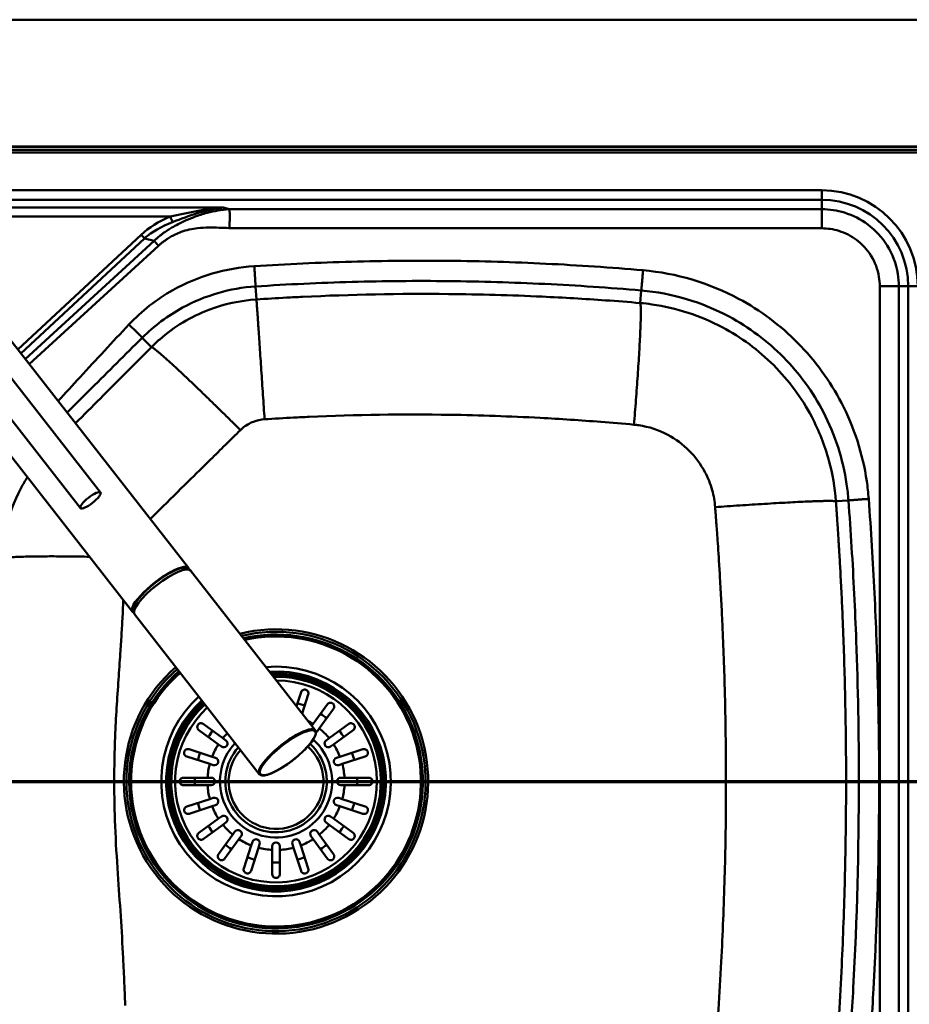
# Paper-space layout 'DF_1' of a CAD drawing. Units: millimetres. Extents: x 0 to 2100, y 0 to 4110.
# Drawn here: x 1265 to 1616, y 3637 to 4025 of the extents above; entities that cross this region are included whole.
import ezdxf

# ---------------------------------------------------------------- set-up
doc = ezdxf.new("R2010")
doc.units = ezdxf.units.MM
doc.header["$LTSCALE"] = 10
for name, color, linetype, lineweight in [('Section View Lines(ISO)', 7, 'Continuous', 70), ('Visible Edges(ISO)', 7, 'Continuous', 50), ('Visible Tangent Edges(ISO)', 7, 'Continuous', 50)]:
    doc.layers.add(name, color=color, linetype=linetype, lineweight=lineweight)

# ---------------------------------------------------------------- blocks, each defined once
blk = doc.blocks.new('2dTransSection0')
at = {"layer": 'Section View Lines(ISO)', "linetype": 'Continuous'}
blk.add_line((27.462, 372.502), (194.678, 372.502), dxfattribs=at)

psp = doc.layouts.new('DF_1')

# ---------------------------------------------------------------- linework, layer by layer
at = {"layer": 'Visible Edges(ISO)'}
for p, q in [((386.39, 4025.02), (1726.39, 4025.02)), ((1628.39, 3975.02), (484.39, 3975.02)), ((1331.89, 3809.12), (1255.54, 3906.84)), ((1297.25, 3838.84), (1250.72, 3898.39)), ((1309.83, 3791.88), (1233.48, 3889.6)), ((1289.37, 3832.69), (1242.84, 3892.23)), ((1331.48, 3808.59), (1331.38, 3808.72)), ((1332.66, 3808.13), (1381.84, 3745.18)), ((1310.44, 3792.15), (1310.34, 3792.28)), ((1310.6, 3790.89), (1359.78, 3727.95)), ((1374.44, 3754.65), (1376.24, 3760.19)), ((1379.09, 3759.27), (1376.67, 3751.8)), ((1381.02, 3747.71), (1386.63, 3755.43)), ((1389.06, 3753.66), (1383.45, 3745.94)), ((1337.74, 3747.68), (1345.46, 3742.07)), ((1380.47, 3746.94), (1381.02, 3747.71)), ((1383.45, 3745.94), (1382.59, 3744.76)), ((1387.32, 3742.07), (1395.04, 3747.68)), ((1343.7, 3739.65), (1335.98, 3745.26)), ((1345.46, 3742.07), (1346.64, 3741.22)), ((1386.14, 3741.22), (1387.32, 3742.07)), ((1396.8, 3745.26), (1389.08, 3739.65)), ((1344.88, 3738.79), (1343.7, 3739.65)), ((1389.08, 3739.65), (1387.9, 3738.79)), ((1340.29, 3731.92), (1331.21, 3734.87)), ((1332.14, 3737.72), (1341.21, 3734.77)), ((1341.21, 3734.77), (1342.6, 3734.32)), ((1390.18, 3734.32), (1391.56, 3734.77)), ((1391.56, 3734.77), (1400.64, 3737.72)), ((1401.57, 3734.87), (1392.49, 3731.92)), ((1341.67, 3731.47), (1340.29, 3731.92)), ((1392.49, 3731.92), (1391.1, 3731.47)), ((1329.89, 3726.52), (1339.43, 3726.52)), ((1339.43, 3726.52), (1340.89, 3726.52)), ((1391.89, 3726.52), (1393.35, 3726.52)), ((1393.35, 3726.52), (1402.89, 3726.52)), ((1339.43, 3723.52), (1329.89, 3723.52)), ((1340.89, 3723.52), (1339.43, 3723.52)), ((1393.35, 3723.52), (1391.89, 3723.52)), ((1402.89, 3723.52), (1393.35, 3723.52)), ((1340.29, 3718.11), (1341.67, 3718.56)), ((1391.1, 3718.56), (1392.49, 3718.11)), ((1331.21, 3715.16), (1340.29, 3718.11)), ((1341.21, 3715.26), (1332.14, 3712.31)), ((1342.6, 3715.71), (1341.21, 3715.26)), ((1391.56, 3715.26), (1390.18, 3715.71)), ((1400.64, 3712.31), (1391.56, 3715.26)), ((1392.49, 3718.11), (1401.57, 3715.16)), ((1343.7, 3710.38), (1344.88, 3711.24)), ((1387.9, 3711.24), (1389.08, 3710.38)), ((1335.98, 3704.77), (1343.7, 3710.38)), ((1345.46, 3707.96), (1337.74, 3702.35)), ((1346.64, 3708.81), (1345.46, 3707.96)), ((1387.32, 3707.96), (1386.14, 3708.81)), ((1395.04, 3702.35), (1387.32, 3707.96)), ((1389.08, 3710.38), (1396.8, 3704.77)), ((1343.72, 3696.37), (1349.33, 3704.09)), ((1349.33, 3704.09), (1350.19, 3705.27)), ((1352.61, 3703.5), (1351.76, 3702.32)), ((1381.02, 3702.32), (1380.16, 3703.5)), ((1382.59, 3705.27), (1383.45, 3704.09)), ((1383.45, 3704.09), (1389.06, 3696.37)), ((1351.76, 3702.32), (1346.15, 3694.6)), ((1353.68, 3690.77), (1356.63, 3699.84)), ((1356.63, 3699.84), (1357.08, 3701.23)), ((1359.93, 3700.3), (1359.48, 3698.91)), ((1364.89, 3698.06), (1364.89, 3699.52)), ((1367.89, 3699.52), (1367.89, 3698.06)), ((1373.29, 3698.91), (1372.84, 3700.3)), ((1375.69, 3701.23), (1376.15, 3699.84)), ((1376.15, 3699.84), (1379.09, 3690.77)), ((1386.63, 3694.6), (1381.02, 3702.32)), ((1359.48, 3698.91), (1356.54, 3689.84)), ((1364.89, 3688.52), (1364.89, 3698.06)), ((1367.89, 3698.06), (1367.89, 3688.52)), ((1376.24, 3689.84), (1373.29, 3698.91))]:
    psp.add_line(p, q, dxfattribs=at)
for centre, radius, start, end in [((1366.39, 3725.02), 57.1, 131.4195, 102.4866), ((1366.39, 3725.02), 42, 132.6512, 92.1562), ((1381.38, 3745.65), 1.5, 299.82, 324), ((1345.76, 3740), 1.5, 234, 54), ((1366.39, 3725.02), 20, 137.8046, 47.8515), ((1387.02, 3740), 1.5, 126, 306), ((1342.14, 3732.9), 1.5, 252, 72), ((1390.64, 3732.9), 1.5, 108, 288), ((1340.89, 3725.02), 1.5, 270, 90), ((1391.89, 3725.02), 1.5, 90, 270), ((1342.14, 3717.14), 1.5, 288, 108), ((1390.64, 3717.14), 1.5, 72, 252), ((1345.76, 3710.03), 1.5, 306, 126), ((1387.02, 3710.03), 1.5, 54, 234), ((1351.4, 3704.39), 1.5, 324, 144), ((1381.38, 3704.39), 1.5, 36, 216), ((1358.51, 3700.76), 1.5, 342, 162), ((1366.39, 3699.52), 1.5, 0, 180), ((1374.27, 3700.76), 1.5, 18, 198)]:
    psp.add_arc(centre, radius, start, end, dxfattribs=at)
psp.add_ellipse((1293.31, 3835.76), major_axis=(-3.94, -3.08), ratio=0.258819, dxfattribs=at)
for centre, major_axis, start_param, end_param in [((1320.86, 3800.5), (11.03, 8.62), 6.109116, 9.598847), ((1321.63, 3799.51), (-11.03, -8.62), 3.141593, 6.283185), ((1320.86, 3800.5), (-10.52, -8.22), 3.141593, 6.283185)]:
    psp.add_ellipse(centre, major_axis=major_axis, ratio=0.258934, start_param=start_param, end_param=end_param, dxfattribs=at)
for points, knots in [([(1376.24, 3760.19), (1376.32, 3760.44), (1376.46, 3760.66), (1376.8, 3760.97), (1376.97, 3761.07), (1377.28, 3761.18), (1377.42, 3761.22), (1377.68, 3761.23), (1377.79, 3761.23), (1378.03, 3761.19), (1378.14, 3761.16), (1378.37, 3761.06), (1378.48, 3760.99), (1378.72, 3760.81), (1378.85, 3760.67), (1379.08, 3760.31), (1379.16, 3760.05), (1379.17, 3759.61), (1379.15, 3759.43), (1379.09, 3759.27)], [-0.7567842, -0.7567842, -0.7567842, -0.7567842, -0.6418499, -0.6418499, -0.5536274, -0.5536274, -0.4936278, -0.4936278, -0.4493618, -0.4493618, -0.4069555, -0.4069555, -0.3587108, -0.3587108, -0.2876079, -0.2876079, -0.1847733, -0.1847733, -0.1177627, -0.1177627, -0.1177627, -0.1177627]), ([(1386.63, 3755.43), (1386.78, 3755.63), (1386.97, 3755.79), (1387.37, 3755.98), (1387.57, 3756.03), (1387.9, 3756.05), (1388.04, 3756.04), (1388.31, 3755.98), (1388.44, 3755.93), (1388.66, 3755.81), (1388.75, 3755.74), (1388.94, 3755.58), (1389.02, 3755.48), (1389.19, 3755.22), (1389.27, 3755.05), (1389.36, 3754.63), (1389.35, 3754.36), (1389.23, 3753.95), (1389.15, 3753.8), (1389.06, 3753.66)], [-0.7543058, -0.7543058, -0.7543058, -0.7543058, -0.6445362, -0.6445362, -0.5556314, -0.5556314, -0.4952491, -0.4952491, -0.4445258, -0.4445258, -0.4034435, -0.4034435, -0.3551738, -0.3551738, -0.2830864, -0.2830864, -0.1809472, -0.1809472, -0.117785, -0.117785, -0.117785, -0.117785]), ([(1335.98, 3745.26), (1335.77, 3745.4), (1335.61, 3745.6), (1335.42, 3746), (1335.37, 3746.19), (1335.35, 3746.52), (1335.36, 3746.67), (1335.43, 3746.94), (1335.47, 3747.06), (1335.6, 3747.29), (1335.66, 3747.38), (1335.83, 3747.57), (1335.93, 3747.65), (1336.18, 3747.82), (1336.35, 3747.89), (1336.78, 3747.99), (1337.04, 3747.98), (1337.45, 3747.86), (1337.6, 3747.78), (1337.74, 3747.68)], [-0.7543058, -0.7543058, -0.7543058, -0.7543058, -0.6445362, -0.6445362, -0.5556314, -0.5556314, -0.4952491, -0.4952491, -0.4445258, -0.4445258, -0.4034435, -0.4034435, -0.3551738, -0.3551738, -0.2830864, -0.2830864, -0.1809472, -0.1809472, -0.117785, -0.117785, -0.117785, -0.117785]), ([(1395.04, 3747.68), (1395.24, 3747.83), (1395.48, 3747.93), (1395.93, 3747.98), (1396.13, 3747.97), (1396.45, 3747.88), (1396.58, 3747.83), (1396.81, 3747.68), (1396.92, 3747.6), (1397.09, 3747.41), (1397.16, 3747.32), (1397.28, 3747.11), (1397.33, 3746.99), (1397.41, 3746.7), (1397.43, 3746.51), (1397.39, 3746.08), (1397.3, 3745.83), (1397.05, 3745.47), (1396.93, 3745.35), (1396.8, 3745.26)], [-0.7539225, -0.7539225, -0.7539225, -0.7539225, -0.6414311, -0.6414311, -0.5536443, -0.5536443, -0.4939103, -0.4939103, -0.4435808, -0.4435808, -0.4024597, -0.4024597, -0.3551581, -0.3551581, -0.283018, -0.283018, -0.1808136, -0.1808136, -0.1177845, -0.1177845, -0.1177845, -0.1177845]), ([(1359.78, 3727.95), (1360.02, 3727.64), (1360.39, 3727.47), (1361.43, 3727.32), (1362.17, 3727.43), (1363.92, 3727.94), (1364.93, 3728.36), (1367.11, 3729.45), (1368.27, 3730.11), (1370.63, 3731.64), (1371.84, 3732.49), (1374.17, 3734.3), (1375.31, 3735.26), (1377.39, 3737.18), (1378.34, 3738.14), (1379.96, 3739.98), (1380.63, 3740.86), (1381.63, 3742.46), (1381.95, 3743.18), (1382.18, 3744.34), (1382.12, 3744.83), (1381.84, 3745.18)], [0, 0, 0, 0, 0.247286, 0.247286, 0.577853, 0.577853, 0.908746, 0.908746, 1.232852, 1.232852, 1.555013, 1.555013, 1.876706, 1.876706, 2.198775, 2.198775, 2.522552, 2.522552, 2.852088, 2.852088, 3.141593, 3.141593, 3.141593, 3.141593]), ([(1331.21, 3734.87), (1330.96, 3734.95), (1330.74, 3735.09), (1330.43, 3735.43), (1330.33, 3735.6), (1330.22, 3735.9), (1330.19, 3736.04), (1330.17, 3736.3), (1330.17, 3736.42), (1330.21, 3736.65), (1330.25, 3736.77), (1330.34, 3737), (1330.41, 3737.11), (1330.59, 3737.35), (1330.73, 3737.47), (1331.1, 3737.7), (1331.35, 3737.78), (1331.79, 3737.8), (1331.97, 3737.78), (1332.14, 3737.72)], [-0.7567842, -0.7567842, -0.7567842, -0.7567842, -0.6418499, -0.6418499, -0.5536274, -0.5536274, -0.4936278, -0.4936278, -0.4493618, -0.4493618, -0.4069555, -0.4069555, -0.3587108, -0.3587108, -0.2876079, -0.2876079, -0.1847733, -0.1847733, -0.1177627, -0.1177627, -0.1177627, -0.1177627]), ([(1400.64, 3737.72), (1400.89, 3737.8), (1401.15, 3737.82), (1401.59, 3737.72), (1401.78, 3737.65), (1402.05, 3737.47), (1402.16, 3737.37), (1402.32, 3737.17), (1402.39, 3737.08), (1402.49, 3736.86), (1402.53, 3736.75), (1402.59, 3736.51), (1402.6, 3736.38), (1402.6, 3736.08), (1402.56, 3735.9), (1402.4, 3735.5), (1402.24, 3735.28), (1401.89, 3735.01), (1401.74, 3734.92), (1401.57, 3734.87)], [-0.7567752, -0.7567752, -0.7567752, -0.7567752, -0.6420761, -0.6420761, -0.5537607, -0.5537607, -0.4937063, -0.4937063, -0.4494205, -0.4494205, -0.4070289, -0.4070289, -0.3588203, -0.3588203, -0.2878434, -0.2878434, -0.1850305, -0.1850305, -0.1177619, -0.1177619, -0.1177619, -0.1177619]), ([(1329.89, 3723.52), (1329.83, 3723.52), (1329.78, 3723.52), (1329.65, 3723.53), (1329.58, 3723.55), (1329.32, 3723.61), (1329.15, 3723.7), (1328.82, 3723.94), (1328.67, 3724.11), (1328.51, 3724.41), (1328.46, 3724.53), (1328.4, 3724.78), (1328.39, 3724.89), (1328.39, 3725.13), (1328.4, 3725.25), (1328.47, 3725.52), (1328.53, 3725.66), (1328.71, 3725.97), (1328.86, 3726.13), (1329.16, 3726.33), (1329.28, 3726.39), (1329.5, 3726.47), (1329.6, 3726.49), (1329.77, 3726.51), (1329.83, 3726.52), (1329.89, 3726.52)], [-0.6460598, -0.6460598, -0.6460598, -0.6460598, -0.6226459, -0.6226459, -0.5908057, -0.5908057, -0.5079827, -0.5079827, -0.418696, -0.418696, -0.3664972, -0.3664972, -0.324752, -0.324752, -0.2809966, -0.2809966, -0.2213182, -0.2213182, -0.1284099, -0.1284099, -0.0718052, -0.0718052, -0.0259933, -0.0259933, 0, 0, 0, 0]), ([(1402.89, 3726.52), (1403.08, 3726.52), (1403.28, 3726.48), (1403.65, 3726.32), (1403.83, 3726.2), (1404.07, 3725.95), (1404.16, 3725.82), (1404.29, 3725.57), (1404.33, 3725.45), (1404.38, 3725.22), (1404.39, 3725.1), (1404.39, 3724.86), (1404.37, 3724.74), (1404.29, 3724.47), (1404.23, 3724.32), (1404.02, 3724), (1403.84, 3723.84), (1403.41, 3723.58), (1403.15, 3723.52), (1402.89, 3723.52)], [-0.6658084, -0.6658084, -0.6658084, -0.6658084, -0.5780609, -0.5780609, -0.4806471, -0.4806471, -0.4124295, -0.4124295, -0.3649902, -0.3649902, -0.3235405, -0.3235405, -0.2788179, -0.2788179, -0.2155972, -0.2155972, -0.1127232, -0.1127232, -0.0002888, -0.0002888, -0.0002888, -0.0002888]), ([(1332.14, 3712.31), (1331.89, 3712.23), (1331.63, 3712.21), (1331.18, 3712.31), (1331, 3712.38), (1330.73, 3712.57), (1330.62, 3712.66), (1330.45, 3712.86), (1330.39, 3712.96), (1330.28, 3713.17), (1330.24, 3713.28), (1330.18, 3713.52), (1330.17, 3713.65), (1330.18, 3713.96), (1330.22, 3714.13), (1330.38, 3714.54), (1330.54, 3714.75), (1330.88, 3715.02), (1331.04, 3715.11), (1331.21, 3715.16)], [-0.7567752, -0.7567752, -0.7567752, -0.7567752, -0.6420761, -0.6420761, -0.5537607, -0.5537607, -0.4937063, -0.4937063, -0.4494205, -0.4494205, -0.4070289, -0.4070289, -0.3588203, -0.3588203, -0.2878434, -0.2878434, -0.1850305, -0.1850305, -0.1177619, -0.1177619, -0.1177619, -0.1177619]), ([(1401.57, 3715.16), (1401.81, 3715.08), (1402.03, 3714.94), (1402.34, 3714.6), (1402.44, 3714.43), (1402.56, 3714.13), (1402.59, 3713.99), (1402.61, 3713.73), (1402.6, 3713.61), (1402.56, 3713.38), (1402.53, 3713.26), (1402.43, 3713.03), (1402.37, 3712.92), (1402.18, 3712.68), (1402.05, 3712.56), (1401.68, 3712.33), (1401.42, 3712.25), (1400.98, 3712.23), (1400.81, 3712.25), (1400.64, 3712.31)], [-0.7567842, -0.7567842, -0.7567842, -0.7567842, -0.6418499, -0.6418499, -0.5536274, -0.5536274, -0.4936278, -0.4936278, -0.4493618, -0.4493618, -0.4069555, -0.4069555, -0.3587108, -0.3587108, -0.2876079, -0.2876079, -0.1847733, -0.1847733, -0.1177627, -0.1177627, -0.1177627, -0.1177627]), ([(1337.74, 3702.35), (1337.53, 3702.2), (1337.29, 3702.1), (1336.84, 3702.05), (1336.65, 3702.06), (1336.33, 3702.15), (1336.2, 3702.21), (1335.96, 3702.35), (1335.86, 3702.43), (1335.69, 3702.62), (1335.62, 3702.71), (1335.49, 3702.92), (1335.45, 3703.04), (1335.36, 3703.34), (1335.35, 3703.52), (1335.39, 3703.95), (1335.48, 3704.2), (1335.72, 3704.56), (1335.84, 3704.68), (1335.98, 3704.77)], [-0.7539225, -0.7539225, -0.7539225, -0.7539225, -0.6414311, -0.6414311, -0.5536443, -0.5536443, -0.4939103, -0.4939103, -0.4435808, -0.4435808, -0.4024597, -0.4024597, -0.3551581, -0.3551581, -0.283018, -0.283018, -0.1808136, -0.1808136, -0.1177845, -0.1177845, -0.1177845, -0.1177845]), ([(1396.8, 3704.77), (1397, 3704.63), (1397.16, 3704.43), (1397.36, 3704.03), (1397.4, 3703.84), (1397.42, 3703.51), (1397.41, 3703.36), (1397.35, 3703.09), (1397.3, 3702.97), (1397.18, 3702.74), (1397.11, 3702.65), (1396.95, 3702.46), (1396.85, 3702.38), (1396.59, 3702.21), (1396.42, 3702.14), (1396, 3702.04), (1395.73, 3702.05), (1395.32, 3702.17), (1395.17, 3702.25), (1395.04, 3702.35)], [-0.7543058, -0.7543058, -0.7543058, -0.7543058, -0.6445362, -0.6445362, -0.5556314, -0.5556314, -0.4952491, -0.4952491, -0.4445258, -0.4445258, -0.4034435, -0.4034435, -0.3551738, -0.3551738, -0.2830864, -0.2830864, -0.1809472, -0.1809472, -0.117785, -0.117785, -0.117785, -0.117785]), ([(1346.15, 3694.6), (1346, 3694.4), (1345.81, 3694.24), (1345.4, 3694.05), (1345.21, 3694), (1344.88, 3693.98), (1344.74, 3693.99), (1344.47, 3694.06), (1344.34, 3694.1), (1344.12, 3694.22), (1344.02, 3694.29), (1343.84, 3694.45), (1343.75, 3694.55), (1343.58, 3694.81), (1343.51, 3694.98), (1343.41, 3695.4), (1343.42, 3695.67), (1343.55, 3696.08), (1343.62, 3696.23), (1343.72, 3696.37)], [-0.7543058, -0.7543058, -0.7543058, -0.7543058, -0.6445362, -0.6445362, -0.5556314, -0.5556314, -0.4952491, -0.4952491, -0.4445258, -0.4445258, -0.4034435, -0.4034435, -0.3551738, -0.3551738, -0.2830864, -0.2830864, -0.1809472, -0.1809472, -0.117785, -0.117785, -0.117785, -0.117785]), ([(1389.06, 3696.37), (1389.21, 3696.16), (1389.3, 3695.92), (1389.36, 3695.47), (1389.34, 3695.27), (1389.25, 3694.96), (1389.2, 3694.83), (1389.05, 3694.59), (1388.97, 3694.49), (1388.78, 3694.31), (1388.69, 3694.24), (1388.48, 3694.12), (1388.36, 3694.07), (1388.07, 3693.99), (1387.88, 3693.98), (1387.45, 3694.02), (1387.2, 3694.11), (1386.85, 3694.35), (1386.73, 3694.47), (1386.63, 3694.6)], [-0.7539225, -0.7539225, -0.7539225, -0.7539225, -0.6414311, -0.6414311, -0.5536443, -0.5536443, -0.4939103, -0.4939103, -0.4435808, -0.4435808, -0.4024597, -0.4024597, -0.3551581, -0.3551581, -0.283018, -0.283018, -0.1808136, -0.1808136, -0.1177845, -0.1177845, -0.1177845, -0.1177845]), ([(1356.54, 3689.84), (1356.46, 3689.59), (1356.31, 3689.37), (1355.97, 3689.06), (1355.81, 3688.96), (1355.5, 3688.85), (1355.36, 3688.82), (1355.1, 3688.8), (1354.98, 3688.8), (1354.75, 3688.84), (1354.64, 3688.87), (1354.4, 3688.97), (1354.29, 3689.04), (1354.05, 3689.22), (1353.93, 3689.36), (1353.7, 3689.73), (1353.62, 3689.98), (1353.6, 3690.42), (1353.63, 3690.6), (1353.68, 3690.77)], [-0.7567842, -0.7567842, -0.7567842, -0.7567842, -0.6418499, -0.6418499, -0.5536274, -0.5536274, -0.4936278, -0.4936278, -0.4493618, -0.4493618, -0.4069555, -0.4069555, -0.3587108, -0.3587108, -0.2876079, -0.2876079, -0.1847733, -0.1847733, -0.1177627, -0.1177627, -0.1177627, -0.1177627]), ([(1367.89, 3688.52), (1367.89, 3688.32), (1367.85, 3688.13), (1367.7, 3687.75), (1367.57, 3687.57), (1367.32, 3687.33), (1367.19, 3687.24), (1366.94, 3687.12), (1366.83, 3687.07), (1366.59, 3687.02), (1366.48, 3687.01), (1366.24, 3687.02), (1366.11, 3687.04), (1365.84, 3687.11), (1365.7, 3687.18), (1365.38, 3687.38), (1365.21, 3687.56), (1364.96, 3687.99), (1364.89, 3688.25), (1364.89, 3688.52)], [-0.6658084, -0.6658084, -0.6658084, -0.6658084, -0.5780609, -0.5780609, -0.4806471, -0.4806471, -0.4124295, -0.4124295, -0.3649902, -0.3649902, -0.3235405, -0.3235405, -0.2788179, -0.2788179, -0.2155972, -0.2155972, -0.1127232, -0.1127232, -0.0002888, -0.0002888, -0.0002888, -0.0002888]), ([(1379.09, 3690.77), (1379.17, 3690.52), (1379.19, 3690.26), (1379.1, 3689.81), (1379.02, 3689.63), (1378.84, 3689.36), (1378.74, 3689.25), (1378.54, 3689.08), (1378.45, 3689.02), (1378.24, 3688.91), (1378.13, 3688.87), (1377.88, 3688.81), (1377.75, 3688.8), (1377.45, 3688.81), (1377.27, 3688.84), (1376.87, 3689.01), (1376.65, 3689.16), (1376.38, 3689.51), (1376.3, 3689.67), (1376.24, 3689.84)], [-0.7567752, -0.7567752, -0.7567752, -0.7567752, -0.6420761, -0.6420761, -0.5537607, -0.5537607, -0.4937063, -0.4937063, -0.4494205, -0.4494205, -0.4070289, -0.4070289, -0.3588203, -0.3588203, -0.2878434, -0.2878434, -0.1850305, -0.1850305, -0.1177619, -0.1177619, -0.1177619, -0.1177619])]:
    psp.add_open_spline(points, degree=3, knots=knots, dxfattribs=at)
at = {"layer": 'Visible Tangent Edges(ISO)'}
for p, q in [((484.39, 3974.92), (1628.39, 3974.92)), ((484.39, 3973.71), (1628.39, 3973.71)), ((484.39, 3972.76), (1628.39, 3972.76)), ((1581.39, 3957.82), (531.39, 3957.82)), ((1581.39, 3957.82), (1581.39, 3954.06)), ((531.39, 3954.06), (1581.39, 3954.06)), ((1581.39, 3954.06), (1581.39, 3950.38)), ((1345.59, 3951.01), (1117.19, 3951.01)), ((1138.08, 3947.47), (1324.7, 3947.47)), ((1348.05, 3950.35), (1345.59, 3951.01)), ((1313.25, 3940.35), (1264.65, 3895.18)), ((1265.87, 3893.62), (1314.6, 3938.91)), ((1318.37, 3937.9), (1267.61, 3891.39)), ((1269.2, 3889.36), (1320.1, 3936.01)), ((1314.6, 3938.91), (1318.37, 3937.9)), ((1358.35, 3919.97), (1358.68, 3914.85)), ((1510.28, 3918.38), (1509.86, 3913.43)), ((1604.23, 3920.02), (1604.23, 3530.02)), ((1611.75, 3530.02), (1611.75, 3920.02)), ((1615.43, 3920.02), (1611.75, 3920.02)), ((1619.19, 3920.02), (1615.43, 3920.02)), ((1615.43, 3920.02), (1615.43, 3530.02)), ((1313.67, 3899.75), (1317.33, 3896.1)), ((1591.9, 3835.72), (1586.96, 3835.36))]:
    psp.add_line(p, q, dxfattribs=at)
for centre, radius, start, end in [((1581.39, 3920.02), 37.8, 0, 90), ((1581.39, 3920.02), 34.04, 0, 90), ((1366.39, 3725.02), 59.93, 131.258, 103.7697), ((1366.39, 3725.02), 58.93, 131.3131, 103.3334), ((1366.39, 3725.02), 57.86, 131.3743, 102.8469), ((1366.39, 3725.02), 57.5, 131.3957, 102.6767), ((1366.39, 3725.02), 45.22, 132.3195, 95.0505), ((1366.39, 3725.02), 43.3, 132.5117, 93.3855), ((1366.39, 3725.02), 42.54, 132.5922, 92.6788), ((1366.39, 3725.02), 41.28, 132.7328, 91.4282), ((1366.39, 3725.02), 39.75, 132.9146, 89.782), ((1366.39, 3725.02), 31.93, 69.3077, 74.6923), ((1366.39, 3725.02), 31.93, 51.3077, 56.6923), ((1366.39, 3725.02), 27, 57.1847, 62.3703), ((1366.39, 3725.02), 27, 39.1847, 50.8153), ((1366.39, 3725.02), 31.93, 141.3077, 146.6923), ((1366.39, 3725.02), 27, 135.2466, 140.8153), ((1366.39, 3725.02), 31.93, 33.3077, 38.6923), ((1366.39, 3725.02), 27, 147.1847, 158.8153), ((1366.39, 3725.02), 22.08, 136.875, 48.4074), ((1366.39, 3725.02), 18.68, 138.5069, 47.7418), ((1366.39, 3725.02), 27, 21.1847, 32.8153), ((1366.39, 3725.02), 31.93, 159.3077, 164.6923), ((1366.39, 3725.02), 31.93, 15.3077, 20.6923), ((1366.39, 3725.02), 27, 165.1847, 176.8153), ((1366.39, 3725.02), 27, 3.1847, 14.8153), ((1366.39, 3725.02), 31.93, 177.3077, 182.6923), ((1366.39, 3725.02), 31.93, 357.3077, 2.6923), ((1366.39, 3725.02), 27, 183.1847, 194.8153), ((1366.39, 3725.02), 27, 345.1847, 356.8153), ((1366.39, 3725.02), 31.93, 195.3077, 200.6923), ((1366.39, 3725.02), 27, 201.1847, 212.8153), ((1366.39, 3725.02), 27, 327.1847, 338.8153), ((1366.39, 3725.02), 31.93, 339.3077, 344.6923), ((1366.39, 3725.02), 31.93, 213.3077, 218.6923), ((1366.39, 3725.02), 27, 219.1847, 230.8153), ((1366.39, 3725.02), 27, 309.1847, 320.8153), ((1366.39, 3725.02), 31.93, 321.3077, 326.6923), ((1366.39, 3725.02), 31.93, 231.3077, 236.6923), ((1366.39, 3725.02), 27, 237.1847, 248.8153), ((1366.39, 3725.02), 27, 291.1847, 302.8153), ((1366.39, 3725.02), 31.93, 303.3077, 308.6923), ((1366.39, 3725.02), 27, 255.1847, 266.8153), ((1366.39, 3725.02), 27, 273.1847, 284.8153), ((1366.39, 3725.02), 31.93, 249.3077, 254.6923), ((1366.39, 3725.02), 31.93, 267.3077, 272.6923), ((1366.39, 3725.02), 31.93, 285.3077, 290.6923)]:
    psp.add_arc(centre, radius, start, end, dxfattribs=at)
for centre, major_axis, ratio, start_param, end_param in [((1370.03, 3911.58), (-63.88, 17.42), 0.575413, 5.644903, 5.939953), ((1324.7, 3947.49), (-1.19, 2.86), 0.003346, 1.578856, 2.433032), ((1370.03, 3911.61), (-62.16, 16.92), 0.543279, 5.644649, 5.9397), ((1313.25, 3940.38), (-2.11, 2.27), 0.005941, 1.577188, 2.268907), ((1370.81, 3736.56), (11.03, 8.62), 0.258934, 0, 3.141593)]:
    psp.add_ellipse(centre, major_axis=major_axis, ratio=ratio, start_param=start_param, end_param=end_param, dxfattribs=at)
psp.add_ellipse((1370.99, 3736.34), major_axis=(-10.8, -8.43), ratio=0.258934, dxfattribs=at)
for points, knots in [([(1348.05, 3950.35), (1347.97, 3950.35), (1347.9, 3950.34), (1346.37, 3950.25), (1344.91, 3950.08), (1342.04, 3949.62), (1340.62, 3949.32), (1337.55, 3948.51), (1335.91, 3947.97), (1333.2, 3946.95), (1332.11, 3946.5), (1329.94, 3945.54), (1328.86, 3945.02), (1326.97, 3944.04), (1326.16, 3943.6), (1324.85, 3942.83), (1324.34, 3942.52), (1323.25, 3941.82), (1322.67, 3941.43), (1321.73, 3940.76), (1321.35, 3940.48), (1320.61, 3939.9), (1320.24, 3939.59), (1319.56, 3939.01), (1319.24, 3938.73), (1318.74, 3938.27), (1318.56, 3938.09), (1318.37, 3937.9)], [-55.7063, -55.7063, -55.7063, -55.7063, -55.686485, -55.686485, -55.29284, -55.29284, -54.89919, -54.89919, -54.419181, -54.419181, -54.089672, -54.089672, -53.756746, -53.756746, -53.50065, -53.50065, -53.33631, -53.33631, -53.14458, -53.14458, -53.016418, -53.016418, -52.886047, -52.886047, -52.772038, -52.772038, -52.700783, -52.700783, -52.700783, -52.700783]), ([(1345.59, 3951.01), (1342.07, 3950.74), (1338.53, 3950.26), (1331.57, 3949.01), (1328.12, 3948.25), (1324.7, 3947.47)], [-2.245541, -2.245541, -2.245541, -2.245541, -1.110756, -1.110756, 0, 0, 0, 0]), ([(1325.6, 3945.32), (1328.89, 3946.58), (1332.2, 3947.82), (1338.85, 3949.83), (1342.23, 3950.6), (1345.59, 3951.01)], [0, 0, 0, 0, 1.110756, 1.110756, 2.245541, 2.245541, 2.245541, 2.245541]), ([(1581.39, 3950.38), (1574.57, 3950.38), (1567.77, 3950.38), (1555.19, 3950.38), (1549.43, 3950.38), (1533.48, 3950.38), (1523.27, 3950.38), (1498.75, 3950.38), (1484.44, 3950.38), (1459.12, 3950.38), (1448.11, 3950.38), (1428.63, 3950.38), (1420.16, 3950.38), (1405.41, 3950.38), (1399.13, 3950.38), (1387.82, 3950.38), (1382.79, 3950.38), (1373.37, 3950.38), (1368.96, 3950.38), (1361.42, 3950.38), (1358.27, 3950.38), (1352.77, 3950.38), (1350.4, 3950.38), (1348.05, 3950.35)], [-79.040813, -79.040813, -79.040813, -79.040813, -76.997677, -76.997677, -75.269865, -75.269865, -72.208436, -72.208436, -67.914859, -67.914859, -64.612108, -64.612108, -62.07153, -62.07153, -60.18605, -60.18605, -58.679061, -58.679061, -57.357833, -57.357833, -56.415096, -56.415096, -55.7063, -55.7063, -55.7063, -55.7063]), ([(1611.75, 3920.02), (1611.75, 3921.68), (1611.62, 3923.33), (1610.69, 3928.91), (1609.25, 3932.72), (1605.14, 3939.3), (1602.55, 3942.11), (1596.77, 3946.42), (1593.65, 3948.01), (1587.45, 3949.92), (1584.42, 3950.38), (1581.39, 3950.38)], [-82.627033, -82.627033, -82.627033, -82.627033, -82.252754, -82.252754, -81.351461, -81.351461, -80.503442, -80.503442, -79.725037, -79.725037, -79.040813, -79.040813, -79.040813, -79.040813]), ([(1320.1, 3936.01), (1320.28, 3936.17), (1320.46, 3936.33), (1320.93, 3936.73), (1321.22, 3936.97), (1321.86, 3937.48), (1322.2, 3937.74), (1322.91, 3938.24), (1323.26, 3938.48), (1324.15, 3939.06), (1324.7, 3939.39), (1325.74, 3939.97), (1326.23, 3940.21), (1327.49, 3940.81), (1328.28, 3941.14), (1330.12, 3941.8), (1331.17, 3942.1), (1333.29, 3942.58), (1334.35, 3942.75), (1336.96, 3943.06), (1338.51, 3943.13), (1341.35, 3943.16), (1342.64, 3943.14), (1345.23, 3943.06), (1346.54, 3943.01), (1347.91, 3942.95), (1347.98, 3942.95), (1348.05, 3942.95)], [52.700783, 52.700783, 52.700783, 52.700783, 52.772038, 52.772038, 52.886047, 52.886047, 53.016418, 53.016418, 53.14458, 53.14458, 53.33631, 53.33631, 53.50065, 53.50065, 53.756746, 53.756746, 54.089672, 54.089672, 54.419181, 54.419181, 54.89919, 54.89919, 55.29284, 55.29284, 55.686485, 55.686485, 55.7063, 55.7063, 55.7063, 55.7063]), ([(1348.05, 3942.95), (1350.4, 3942.85), (1352.77, 3942.86), (1358.27, 3942.86), (1361.42, 3942.86), (1368.96, 3942.86), (1373.37, 3942.86), (1382.79, 3942.86), (1387.82, 3942.86), (1399.13, 3942.86), (1405.41, 3942.86), (1420.16, 3942.86), (1428.63, 3942.86), (1448.11, 3942.86), (1459.12, 3942.86), (1484.44, 3942.86), (1498.75, 3942.86), (1523.27, 3942.86), (1533.48, 3942.86), (1549.43, 3942.86), (1555.19, 3942.86), (1567.77, 3942.86), (1574.57, 3942.86), (1581.39, 3942.86)], [55.7063, 55.7063, 55.7063, 55.7063, 56.415096, 56.415096, 57.357833, 57.357833, 58.679061, 58.679061, 60.18605, 60.18605, 62.07153, 62.07153, 64.612108, 64.612108, 67.914859, 67.914859, 72.208436, 72.208436, 75.269865, 75.269865, 76.997677, 76.997677, 79.040813, 79.040813, 79.040813, 79.040813]), ([(1581.39, 3942.86), (1583.67, 3942.86), (1585.95, 3942.52), (1590.61, 3941.08), (1592.96, 3939.88), (1597.31, 3936.64), (1599.26, 3934.53), (1602.35, 3929.58), (1603.44, 3926.71), (1604.13, 3922.51), (1604.23, 3921.26), (1604.23, 3920.02)], [79.040813, 79.040813, 79.040813, 79.040813, 79.725037, 79.725037, 80.503442, 80.503442, 81.351461, 81.351461, 82.252754, 82.252754, 82.627033, 82.627033, 82.627033, 82.627033]), ([(1357.82, 3927.94), (1352.22, 3927.57), (1346.66, 3926.6), (1335.89, 3923.45), (1330.68, 3921.27), (1319.36, 3914.92), (1313.49, 3910.34), (1308.44, 3904.98)], [-116.411027, -116.411027, -116.411027, -116.411027, -114.727745, -114.727745, -113.044458, -113.044458, -110.83546, -110.83546, -110.83546, -110.83546]), ([(1510.98, 3926.34), (1498.24, 3927.44), (1485.5, 3928.3), (1459.98, 3929.54), (1447.21, 3929.92), (1421.66, 3930.19), (1408.88, 3930.08), (1383.34, 3929.37), (1370.57, 3928.78), (1357.82, 3927.94)], [-131.741634, -131.741634, -131.741634, -131.741634, -127.90895, -127.90895, -124.076331, -124.076331, -120.243683, -120.243683, -116.411027, -116.411027, -116.411027, -116.411027]), ([(1599.87, 3836.31), (1599.69, 3838.65), (1599.44, 3840.98), (1597.52, 3854.02), (1594.14, 3864.48), (1584.65, 3882.76), (1578.84, 3890.74), (1571.98, 3897.68), (1565.13, 3904.62), (1557.22, 3910.53), (1537, 3921.36), (1524.11, 3925.2), (1510.98, 3926.34)], [-13.756063, -13.756063, -13.756063, -13.756063, -13.053371, -13.053371, -9.803876, -9.803876, -6.878031, -6.878031, -6.878031, -3.952187, -3.952187, 0, 0, 0, 0]), ([(1358.35, 3919.97), (1371, 3920.8), (1383.66, 3921.39), (1409, 3922.09), (1421.67, 3922.2), (1447.02, 3921.93), (1459.69, 3921.56), (1485.01, 3920.33), (1497.65, 3919.47), (1510.28, 3918.38)], [116.411027, 116.411027, 116.411027, 116.411027, 120.243683, 120.243683, 124.076331, 124.076331, 127.90895, 127.90895, 131.741634, 131.741634, 131.741634, 131.741634]), ([(1313.67, 3899.75), (1318.39, 3904.45), (1323.75, 3908.45), (1333.99, 3914.02), (1338.67, 3915.95), (1348.34, 3918.76), (1353.32, 3919.64), (1358.35, 3919.97)], [110.83546, 110.83546, 110.83546, 110.83546, 113.044458, 113.044458, 114.727745, 114.727745, 116.411027, 116.411027, 116.411027, 116.411027]), ([(1509.86, 3913.43), (1505.32, 3913.81), (1500.78, 3914.17), (1487.94, 3915.08), (1479.6, 3915.57), (1458.95, 3916.53), (1446.61, 3916.87), (1415.11, 3917.17), (1395.94, 3916.8), (1374.7, 3915.78), (1372.61, 3915.68), (1366.56, 3915.35), (1362.62, 3915.11), (1358.68, 3914.85)], [4.986188, 4.986188, 4.986188, 4.986188, 6.283063, 6.283063, 8.661043, 8.661043, 12.177085, 12.177085, 17.638665, 17.638665, 18.236893, 18.236893, 19.361971, 19.361971, 19.361971, 19.361971]), ([(1510.28, 3918.38), (1522.34, 3917.33), (1534.18, 3913.81), (1552.74, 3903.87), (1560, 3898.44), (1566.3, 3892.07), (1572.59, 3885.69), (1577.92, 3878.37), (1586.64, 3861.58), (1589.74, 3851.99), (1591.5, 3840.01), (1591.74, 3837.87), (1591.9, 3835.72)], [0, 0, 0, 0, 3.952187, 3.952187, 6.878031, 6.878031, 6.878031, 9.803876, 9.803876, 13.053371, 13.053371, 13.756063, 13.756063, 13.756063, 13.756063]), ([(1358.68, 3914.85), (1352.27, 3914.43), (1345.92, 3913.04), (1332.85, 3908.05), (1326.27, 3904.1), (1319.45, 3898.16), (1318.37, 3897.15), (1317.33, 3896.1)], [19.361971, 19.361971, 19.361971, 19.361971, 19.796946, 19.796946, 20.308723, 20.308723, 20.408863, 20.408863, 20.408863, 20.408863]), ([(1586.96, 3835.36), (1586.56, 3840.78), (1585.64, 3846.16), (1582.58, 3857.37), (1580.3, 3863.15), (1573.48, 3876.08), (1568.42, 3882.95), (1562.46, 3888.92), (1556.5, 3894.89), (1549.63, 3899.96), (1533.55, 3908.48), (1524.12, 3911.54), (1512.93, 3913.12), (1511.39, 3913.29), (1509.86, 3913.43)], [0.091183, 0.091183, 0.091183, 0.091183, 0.759867, 0.759867, 1.51974, 1.51974, 2.557552, 2.557552, 2.557552, 3.595365, 3.595365, 4.796375, 4.796375, 4.986188, 4.986188, 4.986188, 4.986188]), ([(1308.44, 3904.98), (1301.96, 3898.11), (1295.57, 3891.17), (1286.3, 3881.1), (1283.42, 3877.98), (1280.53, 3874.86)], [-110.83546, -110.83546, -110.83546, -110.83546, -108.001458, -108.001458, -106.725088, -106.725088, -106.725088, -106.725088]), ([(1284.1, 3870.29), (1287.27, 3873.46), (1290.45, 3876.62), (1300.31, 3886.43), (1306.99, 3893.09), (1313.67, 3899.75)], [106.654363, 106.654363, 106.654363, 106.654363, 108.001458, 108.001458, 110.83546, 110.83546, 110.83546, 110.83546]), ([(1317.33, 3896.1), (1313.48, 3892.25), (1309.65, 3888.4), (1302.93, 3881.66), (1300.06, 3878.78), (1293.92, 3872.63), (1290.66, 3869.35), (1287.39, 3866.08)], [20.408863, 20.408863, 20.408863, 20.408863, 22.041359, 22.041359, 23.262177, 23.262177, 24.650261, 24.650261, 24.650261, 24.650261]), ([(1352.37, 3863.4), (1352.61, 3863.63), (1352.86, 3863.86), (1354.42, 3865.21), (1355.94, 3866.1), (1358.94, 3867.23), (1360.4, 3867.55), (1361.88, 3867.65)], [-20.408863, -20.408863, -20.408863, -20.408863, -20.308723, -20.308723, -19.796946, -19.796946, -19.361971, -19.361971, -19.361971, -19.361971]), ([(1361.88, 3867.65), (1365.69, 3867.89), (1369.5, 3868.12), (1375.34, 3868.42), (1377.37, 3868.52), (1397.91, 3869.45), (1416.43, 3869.71), (1446.75, 3869.24), (1458.61, 3868.83), (1478.42, 3867.78), (1486.41, 3867.25), (1498.71, 3866.29), (1503.05, 3865.93), (1507.39, 3865.53)], [-19.361971, -19.361971, -19.361971, -19.361971, -18.236893, -18.236893, -17.638665, -17.638665, -12.177085, -12.177085, -8.661043, -8.661043, -6.283063, -6.283063, -4.986188, -4.986188, -4.986188, -4.986188]), ([(1316.83, 3828.39), (1316.99, 3828.55), (1317.15, 3828.7), (1318.37, 3829.91), (1319.44, 3830.96), (1324.26, 3835.72), (1328.01, 3839.42), (1334.71, 3846.01), (1337.65, 3848.91), (1344.52, 3855.67), (1348.45, 3859.54), (1352.37, 3863.4)], [-25.320096, -25.320096, -25.320096, -25.320096, -25.254953, -25.254953, -24.815022, -24.815022, -23.262177, -23.262177, -22.041359, -22.041359, -20.408863, -20.408863, -20.408863, -20.408863]), ([(1507.39, 3865.53), (1508.03, 3865.47), (1508.66, 3865.4), (1513.29, 3864.72), (1517.18, 3863.43), (1523.85, 3859.88), (1526.69, 3857.76), (1529.16, 3855.28), (1531.64, 3852.8), (1533.74, 3849.94), (1536.58, 3844.58), (1537.53, 3842.18), (1538.81, 3837.53), (1539.21, 3835.31), (1539.38, 3833.06)], [-4.986188, -4.986188, -4.986188, -4.986188, -4.796375, -4.796375, -3.595365, -3.595365, -2.557552, -2.557552, -2.557552, -1.51974, -1.51974, -0.759867, -0.759867, -0.091183, -0.091183, -0.091183, -0.091183]), ([(1268.44, 3844.86), (1267.56, 3843.47), (1266.74, 3842.05), (1263.2, 3835.35), (1261.16, 3829.72), (1259.14, 3820.24), (1258.68, 3816.51), (1258.55, 3812.76)], [26.3921441, 26.3921441, 26.3921441, 26.3921441, 26.5027547, 26.5027547, 26.902607, 26.902607, 27.1552661, 27.1552661, 27.1552661, 27.1552661]), ([(1586.96, 3614.67), (1587.12, 3616.96), (1587.29, 3619.26), (1587.71, 3625.49), (1587.96, 3629.42), (1588.59, 3639.74), (1588.93, 3646.15), (1589.78, 3663.89), (1590.19, 3675.19), (1590.75, 3697.26), (1590.9, 3708.01), (1590.98, 3727.04), (1590.95, 3735.31), (1590.77, 3749.75), (1590.66, 3755.92), (1590.4, 3766.81), (1590.26, 3771.53), (1589.95, 3780.69), (1589.78, 3785.14), (1589.46, 3792.62), (1589.33, 3795.66), (1589.03, 3801.78), (1588.87, 3804.87), (1588.57, 3810.37), (1588.43, 3812.79), (1588.18, 3817.07), (1588.06, 3818.93), (1587.86, 3822.23), (1587.76, 3823.66), (1587.6, 3826.19), (1587.52, 3827.29), (1587.39, 3829.25), (1587.33, 3830.1), (1587.23, 3831.6), (1587.18, 3832.26), (1587.1, 3833.41), (1587.06, 3833.91), (1587, 3834.73), (1586.98, 3835.05), (1586.96, 3835.36)], [71.454172, 71.454172, 71.454172, 71.454172, 72.119248, 72.119248, 73.264066, 73.264066, 75.12431, 75.12431, 78.408036, 78.408036, 81.526268, 81.526268, 83.924908, 83.924908, 85.714288, 85.714288, 87.082658, 87.082658, 88.374313, 88.374313, 89.255628, 89.255628, 90.149973, 90.149973, 90.854173, 90.854173, 91.395865, 91.395865, 91.812551, 91.812551, 92.133079, 92.133079, 92.379639, 92.379639, 92.569301, 92.569301, 92.715194, 92.715194, 92.806377, 92.806377, 92.806377, 92.806377]), ([(1591.9, 3835.72), (1592.81, 3823.44), (1593.57, 3811.16), (1594.47, 3792.71), (1594.74, 3786.56), (1595.65, 3761.95), (1595.99, 3743.48), (1595.99, 3697.93), (1595.26, 3670.84), (1593.26, 3633.96), (1592.63, 3624.14), (1591.9, 3614.31)], [13.756063, 13.756063, 13.756063, 13.756063, 17.46938, 17.46938, 19.32608, 19.32608, 24.896072, 24.896072, 33.06541, 33.06541, 36.036081, 36.036081, 36.036081, 36.036081]), ([(1599.87, 3613.72), (1600.6, 3623.6), (1601.23, 3633.47), (1603.24, 3670.56), (1603.98, 3697.78), (1603.98, 3743.58), (1603.64, 3762.15), (1602.72, 3786.89), (1602.46, 3793.07), (1601.54, 3811.62), (1600.78, 3823.96), (1599.87, 3836.31)], [-36.036081, -36.036081, -36.036081, -36.036081, -33.06541, -33.06541, -24.896072, -24.896072, -19.32608, -19.32608, -17.46938, -17.46938, -13.756063, -13.756063, -13.756063, -13.756063]), ([(1539.38, 3833.06), (1539.4, 3832.75), (1539.43, 3832.45), (1539.49, 3831.65), (1539.53, 3831.16), (1539.61, 3830.03), (1539.66, 3829.39), (1539.77, 3827.92), (1539.83, 3827.09), (1539.97, 3825.19), (1540.05, 3824.11), (1540.23, 3821.63), (1540.33, 3820.24), (1540.54, 3817.02), (1540.66, 3815.2), (1540.93, 3811.02), (1541.08, 3808.65), (1541.4, 3803.27), (1541.57, 3800.25), (1541.88, 3794.26), (1542.03, 3791.29), (1542.37, 3783.96), (1542.55, 3779.61), (1542.89, 3770.63), (1543.03, 3766), (1543.32, 3755.33), (1543.44, 3749.28), (1543.63, 3735.12), (1543.67, 3727), (1543.59, 3708.33), (1543.41, 3697.79), (1542.81, 3676.15), (1542.37, 3665.08), (1541.46, 3647.73), (1541.1, 3641.46), (1540.44, 3631.37), (1540.17, 3627.53), (1539.73, 3621.45), (1539.56, 3619.21), (1539.38, 3616.97)], [-92.806377, -92.806377, -92.806377, -92.806377, -92.715194, -92.715194, -92.569301, -92.569301, -92.379639, -92.379639, -92.133079, -92.133079, -91.812551, -91.812551, -91.395865, -91.395865, -90.854173, -90.854173, -90.149973, -90.149973, -89.255628, -89.255628, -88.374313, -88.374313, -87.082658, -87.082658, -85.714288, -85.714288, -83.924908, -83.924908, -81.526268, -81.526268, -78.408036, -78.408036, -75.12431, -75.12431, -73.264066, -73.264066, -72.119248, -72.119248, -71.454172, -71.454172, -71.454172, -71.454172]), ([(1306.99, 3636.86), (1306.97, 3637.35), (1306.95, 3637.85), (1306.92, 3638.34), (1306.82, 3640.73), (1306.72, 3643.12), (1306.47, 3648.82), (1306.32, 3652.13), (1305.89, 3660.94), (1305.58, 3666.46), (1304.85, 3677.54), (1304.45, 3683.09), (1303.65, 3694.88), (1303.26, 3701.13), (1302.77, 3713.26), (1302.65, 3719.14), (1302.65, 3730.89), (1302.77, 3736.77), (1303.16, 3746.4), (1303.36, 3750.17), (1303.82, 3757.69), (1304.07, 3761.43), (1304.57, 3768.6), (1304.81, 3772.03), (1305.21, 3777.91), (1305.37, 3780.36), (1305.66, 3785.19), (1305.8, 3787.56), (1306.01, 3791.48), (1306.09, 3793.04), (1306.19, 3795.22), (1306.22, 3795.84), (1306.25, 3796.46)], [-44.390086, -44.390086, -44.390086, -44.390086, -44.242898, -44.242898, -44.242898, -43.530991, -43.530991, -42.548854, -42.548854, -40.916057, -40.916057, -39.283255, -39.283255, -37.46672, -37.46672, -35.772676, -35.772676, -34.078632, -34.078632, -32.984653, -32.984653, -31.89067, -31.89067, -30.881889, -30.881889, -30.158822, -30.158822, -29.457868, -29.457868, -28.996499, -28.996499, -28.812373, -28.812373, -28.812373, -28.812373])]:
    psp.add_open_spline(points, degree=3, knots=knots, dxfattribs=at)
for points, weights in [([(1348.05, 3942.95), (1348.19, 3946.37), (1348.19, 3949.18), (1348.05, 3950.35)], [1, 0.878942510317, 0.878942510317, 1]), ([(1581.39, 3942.86), (1581.39, 3946.34), (1581.39, 3949.19), (1581.39, 3950.38)], [1, 0.879434696193, 0.879434696193, 1]), ([(1320.1, 3936.01), (1319.46, 3936.71), (1318.86, 3937.37), (1318.37, 3937.9)], [1, 0.959795080524, 0.959795080524, 1]), ([(1358.35, 3919.97), (1358.33, 3920.2), (1358.12, 3923.45), (1357.82, 3927.94)], [1, 0.816916247342, 0.816916247342, 1]), ([(1510.98, 3926.34), (1510.59, 3921.86), (1510.31, 3918.61), (1510.28, 3918.38)], [1, 0.816916247342, 0.816916247342, 1]), ([(1604.23, 3920.02), (1607.71, 3920.02), (1610.56, 3920.02), (1611.75, 3920.02)], [1, 0.879434696193, 0.879434696193, 1]), ([(1358.68, 3914.85), (1358.82, 3913.45), (1360.11, 3894.46), (1361.88, 3867.65)], [1, 0.828756449003, 0.828756449003, 1]), ([(1509.86, 3913.43), (1510.65, 3911.93), (1509.66, 3892.6), (1507.39, 3865.53)], [1, 0.825994541944, 0.825994541944, 1]), ([(1313.67, 3899.75), (1313.61, 3899.99), (1311.47, 3902.13), (1308.44, 3904.98)], [1, 0.816706530639, 0.816706530639, 1]), ([(1317.33, 3896.1), (1318.97, 3895.73), (1333.11, 3882.54), (1352.37, 3863.4)], [1, 0.826116229519, 0.826116229519, 1]), ([(1539.38, 3833.06), (1566.33, 3834.99), (1585.5, 3835.92), (1586.96, 3835.36)], [1, 0.827412952911, 0.827412952911, 1]), ([(1591.9, 3835.72), (1592.13, 3835.74), (1595.38, 3835.98), (1599.87, 3836.31)], [1, 0.816916247342, 0.816916247342, 1]), ([(1258.55, 3812.76), (1259.68, 3813.61), (1272.32, 3813.92), (1292.91, 3813.53)], [1, 0.859480539492, 0.831092398883, 0.914835578172])]:
    psp.add_rational_spline(points, weights, degree=3, dxfattribs=at)

# ---------------------------------------------------------------- block references
at = {"layer": 'Section View Lines(ISO)', "xscale": 10, "yscale": 10, "zscale": 10}
psp.add_blockref('2dTransSection0', (0, 0), dxfattribs=at)

doc.saveas('drawing.dxf')
